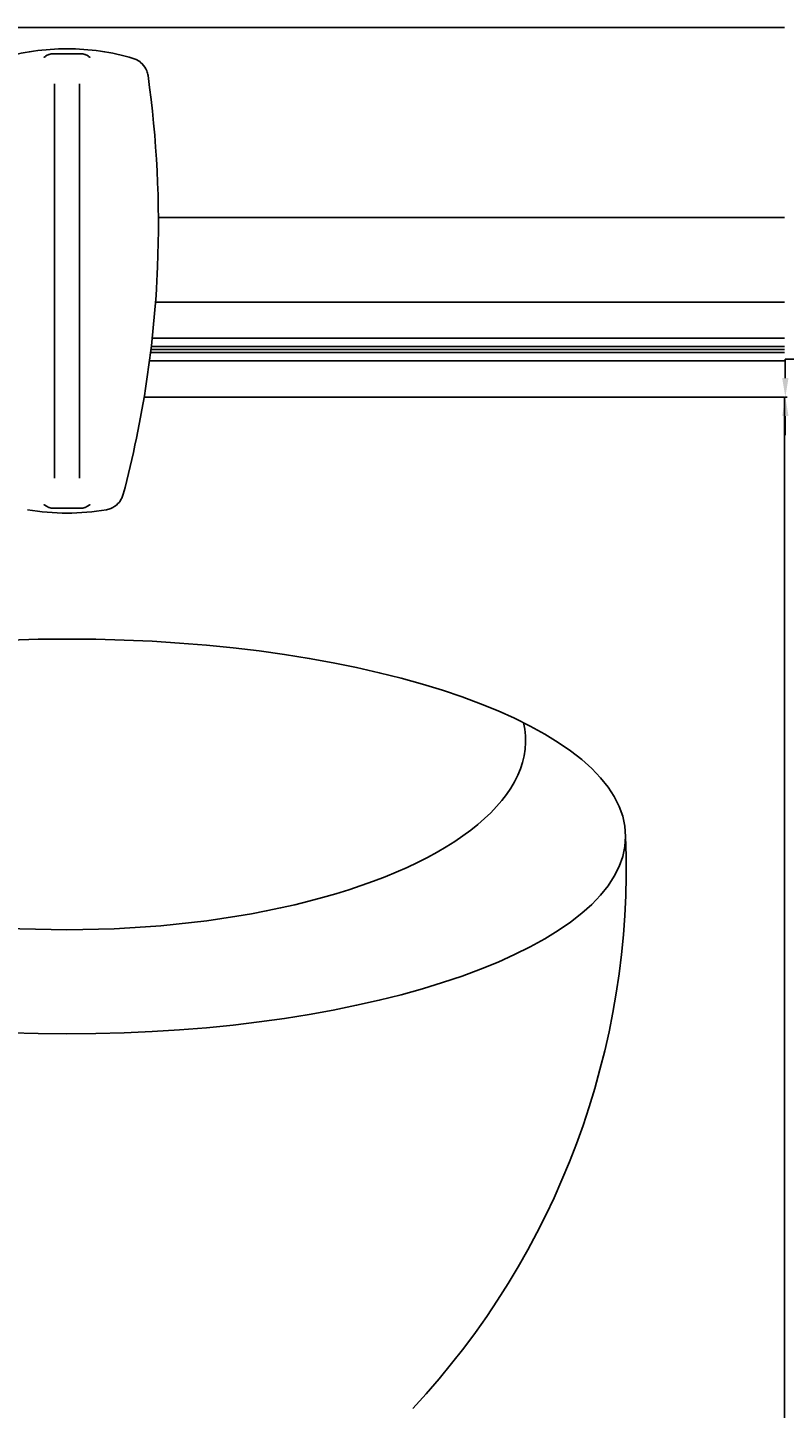
# Model space of a CAD drawing. Units: millimetres. Extents: x -2815 to 7458, y -10783 to 1479.
# Drawn here: x -201 to -130, y -8493 to -8362 of the extents above; entities that cross this region are included whole.
import ezdxf

# ---------------------------------------------------------------- set-up
doc = ezdxf.new("R2010")
doc.units = ezdxf.units.MM
doc.header["$LTSCALE"] = 20
doc.styles.get("Standard").update_dxf_attribs({"font": 'isocpeur.ttf'})
doc.dimstyles.get("Standard").update_dxf_attribs({"dimtxt": 0.18, "dimasz": 0.18, "dimexe": 0.18, "dimexo": 0.0625, "dimgap": 0.09, "dimtad": 0, "dimtih": 1, "dimtoh": 1, "dimdec": 4, "dimzin": 0, "dimdsep": 46, "dimtxsty": 'Standard', "dimcen": 0.09, "dimadec": 0, "dimazin": 0, "dimtfac": 1, "dimtdec": 4, "dimtofl": 0, "dimtmove": 0, "dimatfit": 3, "dimfxl": 1, "dimtolj": 1, "dimtzin": 0, "dimarcsym": 0})

# ---------------------------------------------------------------- blocks, each defined once
blk = doc.blocks.new('cass met lijst BM')
for p, q in [((-8179.48, 24897.73), (-7779.48, 24897.73)), ((-8179.48, 24897.73), (-7779.48, 24897.73)), ((-7848.68, 24855.03), (-7848.68, 24892.4)), ((-7846.28, 24892.4), (-7846.28, 24855.03)), ((-7838.81, 24879.73), (-7779.48, 24879.73)), ((-7779.48, 24871.73), (-7839.09, 24871.73)), ((-7779.48, 24868.31), (-7839.4, 24868.31)), ((-7779.48, 24866.96), (-7839.56, 24866.96)), ((-7839.52, 24867.23), (-7779.48, 24867.23)), ((-7839.49, 24867.51), (-7779.48, 24867.51)), ((-7839.66, 24866.15), (-7779.48, 24866.15)), ((-7840.17, 24862.73), (-7779.48, 24862.73)), ((-7779.48, 24616.07), (-7779.48, 24862.74)), ((-7779.48, 24862.73), (-7779.48, 24616.06))]:
    blk.add_line(p, q)
blk.add_arc((-7869.59, 24818.18), 75.12, 316.9377, 2.2204)
blk.add_ellipse((-7847.48, 24821.09), major_axis=(-52.95, 0), ratio=0.35332)
blk.add_ellipse((-7847.48, 24830.17), major_axis=(-43.46, 0), ratio=0.412175, start_param=6.187406, end_param=9.520546)
for points, knots in [([(-7841.21, 24894.82), (-7843.24, 24895.42), (-7845.36, 24895.73), (-7849.6, 24895.73), (-7851.72, 24895.42), (-7853.75, 24894.82)], [-1.243227, -1.243227, -1.243227, -1.243227, -0.621369, -0.621369, 0, 0, 0, 0]), ([(-7849.68, 24894.89), (-7849.68, 24894.89), (-7849.68, 24894.89), (-7849.62, 24894.95), (-7849.55, 24895), (-7849.41, 24895.09), (-7849.34, 24895.13), (-7849.23, 24895.17), (-7849.2, 24895.18), (-7849.18, 24895.19)], [-0.00046484, -0.00046484, -0.00046484, -0.00046484, 0, 0, 0.02499835, 0.02499835, 0.05029894, 0.05029894, 0.05941892, 0.05941892, 0.05941892, 0.05941892]), ([(-7846.28, 24895.26), (-7846.36, 24895.26), (-7846.44, 24895.26), (-7846.69, 24895.26), (-7846.88, 24895.26), (-7847.19, 24895.26), (-7847.35, 24895.26), (-7847.48, 24895.26), (-7847.74, 24895.26), (-7847.89, 24895.26), (-7848.21, 24895.26), (-7848.46, 24895.26), (-7848.68, 24895.26)], [1.7582038, 1.7582038, 1.7582038, 1.7582038, 1.7803008, 1.7803008, 1.8341535, 1.8341535, 1.8731576, 1.8731576, 1.8731576, 1.9496486, 1.9496486, 2.0550586, 2.0550586, 2.0550586, 2.0550586]), ([(-7845.79, 24895.19), (-7845.76, 24895.18), (-7845.73, 24895.17), (-7845.62, 24895.13), (-7845.55, 24895.09), (-7845.41, 24895), (-7845.34, 24894.95), (-7845.28, 24894.89), (-7845.28, 24894.89), (-7845.28, 24894.89)], [0.04458613, 0.04458613, 0.04458613, 0.04458613, 0.05370139, 0.05370139, 0.07898894, 0.07898894, 0.10397439, 0.10397439, 0.10443899, 0.10443899, 0.10443899, 0.10443899]), ([(-7839.8, 24893.18), (-7839.82, 24893.34), (-7839.86, 24893.49), (-7840.01, 24893.88), (-7840.16, 24894.11), (-7840.5, 24894.45), (-7840.67, 24894.58), (-7840.96, 24894.73), (-7841.08, 24894.78), (-7841.21, 24894.82)], [-0.1712462, -0.1712462, -0.1712462, -0.1712462, -0.1365233, -0.1365233, -0.0758463, -0.0758463, -0.0291716, -0.0291716, 0, 0, 0, 0]), ([(-7842.15, 24853.51), (-7840.29, 24860.54), (-7839.19, 24867.79), (-7838.65, 24881.12), (-7838.95, 24887.19), (-7839.8, 24893.18)], [-3.983533, -3.983533, -3.983533, -3.983533, -1.807584, -1.807584, 0, 0, 0, 0]), ([(-7849.18, 24852.26), (-7849.2, 24852.27), (-7849.23, 24852.28), (-7849.34, 24852.32), (-7849.41, 24852.36), (-7849.55, 24852.45), (-7849.62, 24852.5), (-7849.68, 24852.56), (-7849.68, 24852.56), (-7849.68, 24852.56)], [0.04462828, 0.04462828, 0.04462828, 0.04462828, 0.05370121, 0.05370121, 0.07898809, 0.07898809, 0.10397295, 0.10397295, 0.10443756, 0.10443756, 0.10443756, 0.10443756]), ([(-7845.28, 24852.56), (-7845.28, 24852.56), (-7845.28, 24852.56), (-7845.34, 24852.5), (-7845.41, 24852.45), (-7845.55, 24852.36), (-7845.62, 24852.32), (-7845.73, 24852.28), (-7845.76, 24852.27), (-7845.79, 24852.26)], [-0.00046484, -0.00046484, -0.00046484, -0.00046484, 0, 0, 0.02499771, 0.02499771, 0.05029759, 0.05029759, 0.05937519, 0.05937519, 0.05937519, 0.05937519]), ([(-7843.75, 24852.05), (-7843.6, 24852.08), (-7843.45, 24852.12), (-7843.06, 24852.28), (-7842.84, 24852.44), (-7842.5, 24852.78), (-7842.38, 24852.96), (-7842.23, 24853.26), (-7842.19, 24853.38), (-7842.15, 24853.51)], [-0.1713473, -0.1713473, -0.1713473, -0.1713473, -0.1374339, -0.1374339, -0.0763522, -0.0763522, -0.0293662, -0.0293662, 0, 0, 0, 0]), ([(-7851.21, 24852.05), (-7849.98, 24851.84), (-7848.73, 24851.73), (-7846.23, 24851.73), (-7844.98, 24851.84), (-7843.75, 24852.05)], [-0.733186, -0.733186, -0.733186, -0.733186, -0.366593, -0.366593, 0, 0, 0, 0]), ([(-7848.74, 24852.19), (-7848.81, 24852.19), (-7848.89, 24852.2), (-7849.04, 24852.22), (-7849.11, 24852.24), (-7849.18, 24852.26)], [0, 0, 0, 0, 0.02370134, 0.02370134, 0.04491871, 0.04491871, 0.04491871, 0.04491871]), ([(-7846.28, 24852.19), (-7846.4, 24852.19), (-7846.51, 24852.19), (-7846.82, 24852.19), (-7847.07, 24852.19), (-7847.48, 24852.19), (-7847.6, 24852.19), (-7847.75, 24852.19), (-7848.05, 24852.19), (-7848.23, 24852.19), (-7848.49, 24852.19), (-7848.59, 24852.19), (-7848.68, 24852.19)], [-0.173795, -0.173795, -0.173795, -0.173795, -0.1223144, -0.1223144, 0, 0, 0, 0.0370356, 0.0370356, 0.0885892, 0.0885892, 0.114955, 0.114955, 0.114955, 0.114955]), ([(-7845.79, 24852.26), (-7845.85, 24852.24), (-7845.92, 24852.22), (-7846.07, 24852.2), (-7846.15, 24852.19), (-7846.23, 24852.19)], [0, 0, 0, 0, 0.0214658, 0.0214658, 0.04544514, 0.04544514, 0.04544514, 0.04544514])]:
    blk.add_open_spline(points, degree=3, knots=knots)
for points in [[(-7849.18, 24895.19), (-7849.05, 24895.23), (-7848.91, 24895.26), (-7848.74, 24895.26)], [(-7848.74, 24895.26), (-7848.72, 24895.26), (-7848.7, 24895.26), (-7848.68, 24895.26)], [(-7846.28, 24895.26), (-7846.26, 24895.26), (-7846.24, 24895.26), (-7846.23, 24895.26)], [(-7846.23, 24895.26), (-7846.05, 24895.26), (-7845.91, 24895.23), (-7845.79, 24895.19)], [(-7848.68, 24852.19), (-7848.7, 24852.19), (-7848.72, 24852.19), (-7848.74, 24852.19)], [(-7846.23, 24852.19), (-7846.24, 24852.19), (-7846.26, 24852.19), (-7846.28, 24852.19)]]:
    blk.add_open_spline(points, degree=3)
blk = doc.blocks.new('*D120')
at = {"color": 0, "lineweight": -2, "transparency": 16777216}
for p, q in [((-129.67, -8395.17), (-129.67, -8393.37)), ((-129.67, -8393.37), (-127.87, -8393.37)), ((-129.7, -8396.97), (-129.49, -8396.97)), ((-129.69, -8396.97), (-129.49, -8396.97)), ((-129.67, -8398.77), (-129.67, -8400.57))]:
    blk.add_line(p, q, dxfattribs=at)
at = {"color": 0, "transparency": 16777216}
for points in [[(-129.97, -8395.17), (-129.37, -8395.17), (-129.67, -8396.97)], [(-129.97, -8398.77), (-129.37, -8398.77), (-129.67, -8396.97)]]:
    blk.add_solid(points, dxfattribs=at)
at = {"layer": 'Defpoints', "color": 0, "transparency": 16777216}
for p in [(-129.76, -8396.97), (-129.76, -8396.97), (-129.67, -8396.97)]:
    blk.add_point(p, dxfattribs=at)
at = {"color": 0, "transparency": 16777216, "insert": (-127.35, -8393.37), "char_height": 0.25, "attachment_point": 5}
blk.add_mtext('\\A1;0.0016', dxfattribs=at)

msp = doc.modelspace()

# ---------------------------------------------------------------- block references
msp.add_blockref('cass met lijst BM', (7649.72217, -33259.69997))

# ---------------------------------------------------------------- dimensions: what is measured, and where the dimension line sits
dim = msp.add_linear_dim(base=(-129.66887, -8396.96613), p1=(-129.75864, -8396.96774), p2=(-129.75701, -8396.96613), angle=90, dimstyle='Standard', override={"dimtxt": 0.25, "dimasz": 1.8})
dim.commit()
dim.dimension.update_dxf_attribs({"geometry": '*D120', "text_midpoint": (-127.35387, -8393.36613)})

doc.saveas('drawing.dxf')
